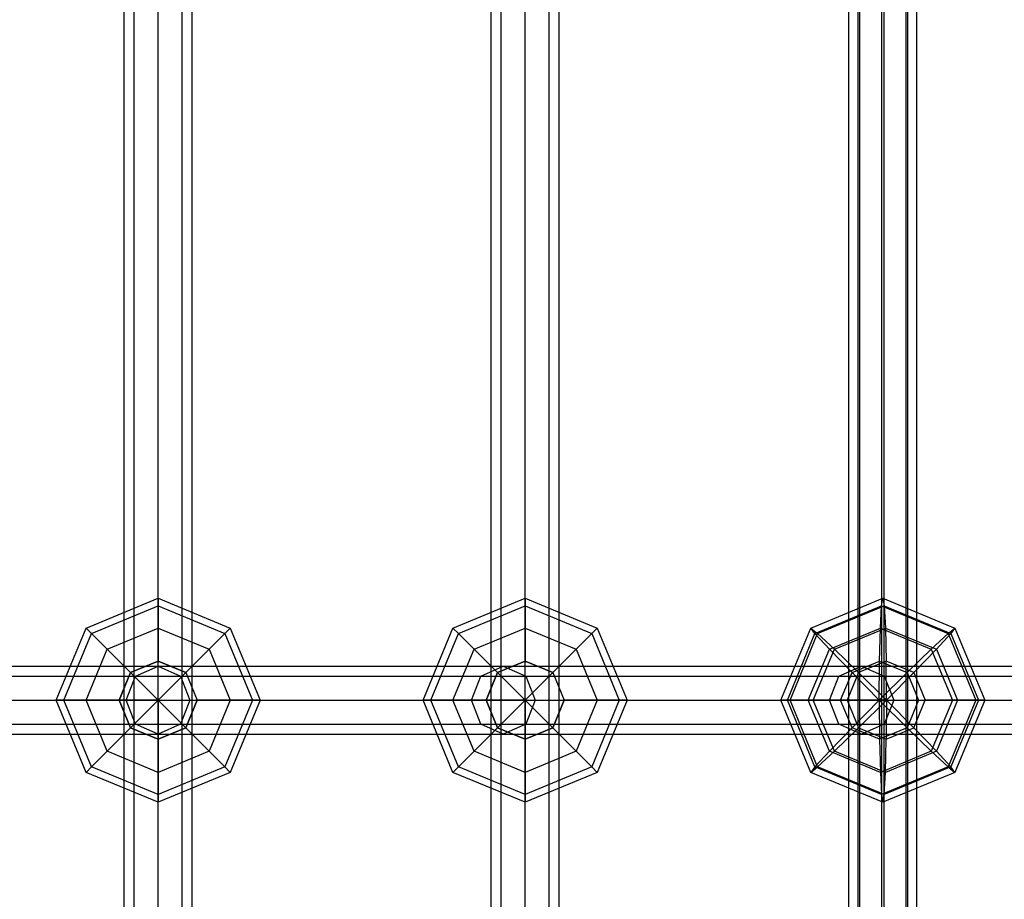
# Model space of a CAD drawing. Extents: x -4275 to 4275, y -4500 to 4500.
# Drawn here: x -545 to -313, y -1727 to -1520 of the extents above; entities that cross this region are included whole.
import ezdxf

# ---------------------------------------------------------------- set-up
doc = ezdxf.new("R2010")
doc.units = 0

msp = doc.modelspace()

# ---------------------------------------------------------------- linework, layer by layer
at = {"color": 0}
for p, q in [((-520.009771, -1912, 1025.000447), (-520.009771, -968, 1025.000447)), ((-517.666625, -1912, 1030.657301), (-517.666625, -968, 1030.657301)), ((-517.666625, -1912, 1019.343592), (-517.666625, -968, 1019.343592)), ((-512.009771, -1912, 1033.000447), (-512.009771, -968, 1033.000447)), ((-512.009771, -1912, 1017.000447), (-512.009771, -968, 1017.000447)), ((-506.352917, -1912, 1030.657301), (-506.352917, -968, 1030.657301)), ((-506.352917, -1912, 1019.343592), (-506.352917, -968, 1019.343592)), ((-504.009771, -1912, 1025.000447), (-504.009771, -968, 1025.000447)), ((-433.646789, -1912, 1258.483332), (-433.646789, -968, 1258.483332)), ((-431.303644, -1912, 1264.140186), (-431.303644, -968, 1264.140186)), ((-431.303644, -1912, 1252.826477), (-431.303644, -968, 1252.826477)), ((-425.646789, -1912, 1266.483332), (-425.646789, -968, 1266.483332)), ((-425.646789, -1912, 1250.483332), (-425.646789, -968, 1250.483332)), ((-419.989935, -1912, 1264.140186), (-419.989935, -968, 1264.140186)), ((-419.989935, -1912, 1252.826477), (-419.989935, -968, 1252.826477)), ((-417.646789, -1912, 1258.483332), (-417.646789, -968, 1258.483332)), ((-349.445671, -1912, 1494.157923), (-349.445671, -968, 1494.157923)), ((-347.301374, -1912, 1488.42274), (-347.301374, -968, 1488.42274)), ((-346.906531, -1912, 1499.729557), (-346.906531, -968, 1499.729557)), ((-341.72974, -1912, 1485.883601), (-341.72974, -968, 1485.883601)), ((-341.171348, -1912, 1501.873854), (-341.171348, -968, 1501.873854)), ((-335.994557, -1912, 1488.027898), (-335.994557, -968, 1488.027898)), ((-335.599714, -1912, 1499.334714), (-335.599714, -968, 1499.334714)), ((-333.455417, -1912, 1493.599531), (-333.455417, -968, 1493.599531)), ((-528.980334, -1663.029437, 1025.000447), (-512.009771, -1656, 1025.000447)), ((-512.009771, -1657.826891, 1015.816044), (-512.009771, -1656, 1025.000447)), ((-512.009771, -1656, 1025.000447), (-512.009771, -1657.826891, 1034.184849)), ((-512.009771, -1656, 1025.000447), (-495.039208, -1663.029437, 1025.000447)), ((-442.617352, -1663.029437, 1258.483332), (-425.646789, -1656, 1258.483332)), ((-425.646789, -1657.826891, 1249.298929), (-425.646789, -1656, 1258.483332)), ((-425.646789, -1656, 1258.483332), (-425.646789, -1657.826891, 1267.667734)), ((-425.646789, -1656, 1258.483332), (-408.676227, -1663.029437, 1258.483332)), ((-358.410769, -1663.029437, 1494.470991), (-341.450544, -1656, 1493.878727)), ((-341.771075, -1657.826891, 1484.69992), (-341.450544, -1656, 1493.878727)), ((-341.450544, -1656, 1493.878727), (-341.130013, -1657.826891, 1503.057535)), ((-341.450544, -1656, 1493.878727), (-324.490319, -1663.029437, 1493.286463)), ((-527.688527, -1664.321244, 1015.816044), (-512.009771, -1657.826891, 1015.816044)), ((-527.688527, -1664.321244, 1034.184849), (-512.009771, -1657.826891, 1034.184849)), ((-512.009771, -1663.029437, 1008.029884), (-512.009771, -1657.826891, 1015.816044)), ((-512.009771, -1657.826891, 1034.184849), (-512.009771, -1663.029437, 1041.971009)), ((-512.009771, -1657.826891, 1015.816044), (-496.331015, -1664.321244, 1015.816044)), ((-512.009771, -1657.826891, 1034.184849), (-496.331015, -1664.321244, 1034.184849)), ((-441.325545, -1664.321244, 1249.298929), (-425.646789, -1657.826891, 1249.298929)), ((-441.325545, -1664.321244, 1267.667734), (-425.646789, -1657.826891, 1267.667734)), ((-425.646789, -1663.029437, 1241.512769), (-425.646789, -1657.826891, 1249.298929)), ((-425.646789, -1657.826891, 1267.667734), (-425.646789, -1663.029437, 1275.453894)), ((-425.646789, -1657.826891, 1249.298929), (-409.968034, -1664.321244, 1249.298929)), ((-425.646789, -1657.826891, 1267.667734), (-409.968034, -1664.321244, 1267.667734)), ((-357.44028, -1664.321244, 1485.2471), (-341.771075, -1657.826891, 1484.69992)), ((-356.799218, -1664.321244, 1503.604715), (-341.130013, -1657.826891, 1503.057535)), ((-342.042808, -1663.029437, 1476.918502), (-341.771075, -1657.826891, 1484.69992)), ((-341.771075, -1657.826891, 1484.69992), (-326.101871, -1664.321244, 1484.152739)), ((-341.130013, -1657.826891, 1503.057535), (-340.85828, -1663.029437, 1510.838952)), ((-341.130013, -1657.826891, 1503.057535), (-325.460809, -1664.321244, 1502.510354)), ((-536.009771, -1680, 1025.000447), (-528.980334, -1663.029437, 1025.000447)), ((-527.688527, -1664.321244, 1015.816044), (-528.980334, -1663.029437, 1025.000447)), ((-528.980334, -1663.029437, 1025.000447), (-527.688527, -1664.321244, 1034.184849)), ((-524.009771, -1668, 1008.029884), (-512.009771, -1663.029437, 1008.029884)), ((-524.009771, -1668, 1041.971009), (-512.009771, -1663.029437, 1041.971009)), ((-512.009771, -1670.815598, 1002.827338), (-512.009771, -1663.029437, 1008.029884)), ((-512.009771, -1663.029437, 1041.971009), (-512.009771, -1670.815598, 1047.173556)), ((-512.009771, -1663.029437, 1008.029884), (-500.009771, -1668, 1008.029884)), ((-512.009771, -1663.029437, 1041.971009), (-500.009771, -1668, 1041.971009)), ((-496.331015, -1664.321244, 1015.816044), (-495.039208, -1663.029437, 1025.000447)), ((-495.039208, -1663.029437, 1025.000447), (-496.331015, -1664.321244, 1034.184849)), ((-495.039208, -1663.029437, 1025.000447), (-488.009771, -1680, 1025.000447)), ((-449.646789, -1680, 1258.483332), (-442.617352, -1663.029437, 1258.483332)), ((-441.325545, -1664.321244, 1249.298929), (-442.617352, -1663.029437, 1258.483332)), ((-442.617352, -1663.029437, 1258.483332), (-441.325545, -1664.321244, 1267.667734)), ((-437.646789, -1668, 1241.512769), (-425.646789, -1663.029437, 1241.512769)), ((-437.646789, -1668, 1275.453894), (-425.646789, -1663.029437, 1275.453894)), ((-425.646789, -1670.815598, 1236.310223), (-425.646789, -1663.029437, 1241.512769)), ((-425.646789, -1663.029437, 1275.453894), (-425.646789, -1670.815598, 1280.65644)), ((-425.646789, -1663.029437, 1241.512769), (-413.646789, -1668, 1241.512769)), ((-425.646789, -1663.029437, 1275.453894), (-413.646789, -1668, 1275.453894)), ((-409.968034, -1664.321244, 1249.298929), (-408.676227, -1663.029437, 1258.483332)), ((-408.676227, -1663.029437, 1258.483332), (-409.968034, -1664.321244, 1267.667734)), ((-408.676227, -1663.029437, 1258.483332), (-401.646789, -1680, 1258.483332)), ((-365.435924, -1680, 1494.716315), (-358.410769, -1663.029437, 1494.470991)), ((-357.44028, -1664.321244, 1485.2471), (-358.410769, -1663.029437, 1494.470991)), ((-358.410769, -1663.029437, 1494.470991), (-356.799218, -1664.321244, 1503.604715)), ((-354.035498, -1668, 1477.337296), (-342.042808, -1663.029437, 1476.918502)), ((-352.85097, -1668, 1511.257746), (-340.85828, -1663.029437, 1510.838952)), ((-342.224374, -1670.815598, 1471.719126), (-342.042808, -1663.029437, 1476.918502)), ((-342.042808, -1663.029437, 1476.918502), (-330.050118, -1668, 1476.499709)), ((-340.85828, -1663.029437, 1510.838952), (-340.676714, -1670.815598, 1516.038329)), ((-340.85828, -1663.029437, 1510.838952), (-328.86559, -1668, 1510.420158)), ((-326.101871, -1664.321244, 1484.152739), (-324.490319, -1663.029437, 1493.286463)), ((-324.490319, -1663.029437, 1493.286463), (-325.460809, -1664.321244, 1502.510354)), ((-324.490319, -1663.029437, 1493.286463), (-317.465164, -1680, 1493.041139)), ((-534.18288, -1680, 1015.816044), (-527.688527, -1664.321244, 1015.816044)), ((-534.18288, -1680, 1034.184849), (-527.688527, -1664.321244, 1034.184849)), ((-524.009771, -1668, 1008.029884), (-527.688527, -1664.321244, 1015.816044)), ((-527.688527, -1664.321244, 1034.184849), (-524.009771, -1668, 1041.971009)), ((-500.009771, -1668, 1008.029884), (-496.331015, -1664.321244, 1015.816044)), ((-496.331015, -1664.321244, 1034.184849), (-500.009771, -1668, 1041.971009)), ((-496.331015, -1664.321244, 1015.816044), (-489.836662, -1680, 1015.816044)), ((-496.331015, -1664.321244, 1034.184849), (-489.836662, -1680, 1034.184849)), ((-447.819898, -1680, 1249.298929), (-441.325545, -1664.321244, 1249.298929)), ((-447.819898, -1680, 1267.667734), (-441.325545, -1664.321244, 1267.667734)), ((-437.646789, -1668, 1241.512769), (-441.325545, -1664.321244, 1249.298929)), ((-441.325545, -1664.321244, 1267.667734), (-437.646789, -1668, 1275.453894)), ((-413.646789, -1668, 1241.512769), (-409.968034, -1664.321244, 1249.298929)), ((-409.968034, -1664.321244, 1267.667734), (-413.646789, -1668, 1275.453894)), ((-409.968034, -1664.321244, 1249.298929), (-403.473681, -1680, 1249.298929)), ((-409.968034, -1664.321244, 1267.667734), (-403.473681, -1680, 1267.667734)), ((-363.930677, -1680, 1485.47375), (-357.44028, -1664.321244, 1485.2471)), ((-363.289615, -1680, 1503.831365), (-356.799218, -1664.321244, 1503.604715)), ((-354.035498, -1668, 1477.337296), (-357.44028, -1664.321244, 1485.2471)), ((-356.799218, -1664.321244, 1503.604715), (-352.85097, -1668, 1511.257746)), ((-330.050118, -1668, 1476.499709), (-326.101871, -1664.321244, 1484.152739)), ((-325.460809, -1664.321244, 1502.510354), (-328.86559, -1668, 1510.420158)), ((-326.101871, -1664.321244, 1484.152739), (-319.611474, -1680, 1483.926089)), ((-325.460809, -1664.321244, 1502.510354), (-318.970412, -1680, 1502.283704)), ((-528.980334, -1680, 1008.029884), (-524.009771, -1668, 1008.029884)), ((-528.980334, -1680, 1041.971009), (-524.009771, -1668, 1041.971009)), ((-518.504124, -1673.505647, 1002.827338), (-524.009771, -1668, 1008.029884)), ((-524.009771, -1668, 1041.971009), (-518.504124, -1673.505647, 1047.173556)), ((-505.515418, -1673.505647, 1002.827338), (-500.009771, -1668, 1008.029884)), ((-500.009771, -1668, 1041.971009), (-505.515418, -1673.505647, 1047.173556)), ((-500.009771, -1668, 1008.029884), (-495.039208, -1680, 1008.029884)), ((-500.009771, -1668, 1041.971009), (-495.039208, -1680, 1041.971009)), ((-442.617352, -1680, 1241.512769), (-437.646789, -1668, 1241.512769)), ((-442.617352, -1680, 1275.453894), (-437.646789, -1668, 1275.453894)), ((-432.141143, -1673.505647, 1236.310223), (-437.646789, -1668, 1241.512769)), ((-437.646789, -1668, 1275.453894), (-432.141143, -1673.505647, 1280.65644)), ((-419.152436, -1673.505647, 1236.310223), (-413.646789, -1668, 1241.512769)), ((-413.646789, -1668, 1275.453894), (-419.152436, -1673.505647, 1280.65644)), ((-413.646789, -1668, 1241.512769), (-408.676227, -1680, 1241.512769)), ((-413.646789, -1668, 1275.453894), (-408.676227, -1680, 1275.453894)), ((-359.003033, -1680, 1477.510767), (-354.035498, -1668, 1477.337296)), ((-357.818505, -1680, 1511.431216), (-352.85097, -1668, 1511.257746)), ((-348.714771, -1673.505647, 1471.945775), (-354.035498, -1668, 1477.337296)), ((-352.85097, -1668, 1511.257746), (-347.167111, -1673.505647, 1516.264978)), ((-335.733977, -1673.505647, 1471.492476), (-330.050118, -1668, 1476.499709)), ((-328.86559, -1668, 1510.420158), (-334.186317, -1673.505647, 1515.811679)), ((-330.050118, -1668, 1476.499709), (-325.082583, -1680, 1476.326238)), ((-328.86559, -1668, 1510.420158), (-323.898055, -1680, 1510.246688)), ((-612.839915, -1672, 765.366307), (-512.009771, -1672, 1025.000447)), ((-518.504124, -1673.505647, 1002.827338), (-512.009771, -1670.815598, 1002.827338)), ((-512.009771, -1670.815598, 1047.173556), (-518.504124, -1673.505647, 1047.173556)), ((-517.299125, -1674.343146, 1027.006621), (-512.009771, -1672, 1025.000447)), ((-512.009771, -1670.815598, 1002.827338), (-505.515418, -1673.505647, 1002.827338)), ((-505.515418, -1673.505647, 1047.173556), (-512.009771, -1670.815598, 1047.173556)), ((-512.009771, -1680, 1001.000447), (-512.009771, -1670.815598, 1002.827338)), ((-512.009771, -1680, 1049.000447), (-512.009771, -1670.815598, 1047.173556)), ((-512.009771, -1672, 1025.000447), (-506.720417, -1674.343146, 1022.994272)), ((-512.009771, -1672, 1025.000447), (-430.777092, -1672, 1244.387942)), ((-436.092377, -1674.343146, 1246.324083), (-430.777092, -1672, 1244.387942)), ((-432.141143, -1673.505647, 1236.310223), (-425.646789, -1670.815598, 1236.310223)), ((-425.646789, -1670.815598, 1280.65644), (-432.141143, -1673.505647, 1280.65644)), ((-430.777092, -1672, 1244.387942), (-425.461806, -1674.343146, 1242.451802)), ((-430.777092, -1672, 1244.387942), (-346.457647, -1672, 1479.739105)), ((-425.646789, -1670.815598, 1236.310223), (-419.152436, -1673.505647, 1236.310223)), ((-419.152436, -1673.505647, 1280.65644), (-425.646789, -1670.815598, 1280.65644)), ((-425.646789, -1680, 1234.483332), (-425.646789, -1670.815598, 1236.310223)), ((-425.646789, -1680, 1282.483332), (-425.646789, -1670.815598, 1280.65644)), ((-351.803173, -1674.343146, 1481.590838), (-346.457647, -1672, 1479.739105)), ((-348.714771, -1673.505647, 1471.945775), (-342.224374, -1670.815598, 1471.719126)), ((-340.676714, -1670.815598, 1516.038329), (-347.167111, -1673.505647, 1516.264978)), ((-346.457647, -1672, 1479.739105), (-341.112121, -1674.343146, 1477.887371)), ((-346.457647, -1672, 1479.739105), (-267.327063, -1672, 1716.209639)), ((-342.288132, -1680, 1469.893347), (-342.224374, -1670.815598, 1471.719126)), ((-342.224374, -1670.815598, 1471.719126), (-335.733977, -1673.505647, 1471.492476)), ((-334.186317, -1673.505647, 1515.811679), (-340.676714, -1670.815598, 1516.038329)), ((-340.612956, -1680, 1517.864107), (-340.676714, -1670.815598, 1516.038329)), ((-618.090275, -1674.343146, 767.47289), (-517.299125, -1674.343146, 1027.006621)), ((-607.589555, -1674.343146, 763.259724), (-506.720417, -1674.343146, 1022.994272)), ((-521.194173, -1680, 1002.827338), (-518.504124, -1673.505647, 1002.827338)), ((-518.504124, -1673.505647, 1047.173556), (-521.194173, -1680, 1047.173556)), ((-519.490047, -1680, 1027.837606), (-517.299125, -1674.343146, 1027.006621)), ((-512.009771, -1680, 1001.000447), (-518.504124, -1673.505647, 1002.827338)), ((-512.009771, -1680, 1049.000447), (-518.504124, -1673.505647, 1047.173556)), ((-517.299125, -1674.343146, 1027.006621), (-436.092377, -1674.343146, 1246.324083)), ((-512.009771, -1680, 1001.000447), (-505.515418, -1673.505647, 1002.827338)), ((-512.009771, -1680, 1049.000447), (-505.515418, -1673.505647, 1047.173556)), ((-506.720417, -1674.343146, 1022.994272), (-504.529495, -1680, 1022.163287)), ((-506.720417, -1674.343146, 1022.994272), (-425.461806, -1674.343146, 1242.451802)), ((-505.515418, -1673.505647, 1002.827338), (-502.825369, -1680, 1002.827338)), ((-505.515418, -1673.505647, 1047.173556), (-502.825369, -1680, 1047.173556)), ((-438.29404, -1680, 1247.126058), (-436.092377, -1674.343146, 1246.324083)), ((-436.092377, -1674.343146, 1246.324083), (-351.803173, -1674.343146, 1481.590838)), ((-434.831192, -1680, 1236.310223), (-432.141143, -1673.505647, 1236.310223)), ((-432.141143, -1673.505647, 1280.65644), (-434.831192, -1680, 1280.65644)), ((-425.646789, -1680, 1234.483332), (-432.141143, -1673.505647, 1236.310223)), ((-425.646789, -1680, 1282.483332), (-432.141143, -1673.505647, 1280.65644)), ((-425.646789, -1680, 1234.483332), (-419.152436, -1673.505647, 1236.310223)), ((-425.646789, -1680, 1282.483332), (-419.152436, -1673.505647, 1280.65644)), ((-425.461806, -1674.343146, 1242.451802), (-423.260143, -1680, 1241.649826)), ((-425.461806, -1674.343146, 1242.451802), (-341.112121, -1674.343146, 1477.887371)), ((-419.152436, -1673.505647, 1236.310223), (-416.462387, -1680, 1236.310223)), ((-419.152436, -1673.505647, 1280.65644), (-416.462387, -1680, 1280.65644)), ((-354.017362, -1680, 1482.357852), (-351.803173, -1674.343146, 1481.590838)), ((-351.803173, -1674.343146, 1481.590838), (-272.699207, -1674.343146, 1717.981829)), ((-351.403182, -1680, 1472.039657), (-348.714771, -1673.505647, 1471.945775)), ((-347.167111, -1673.505647, 1516.264978), (-349.855521, -1680, 1516.35886)), ((-342.288132, -1680, 1469.893347), (-348.714771, -1673.505647, 1471.945775)), ((-340.612956, -1680, 1517.864107), (-347.167111, -1673.505647, 1516.264978)), ((-342.288132, -1680, 1469.893347), (-335.733977, -1673.505647, 1471.492476)), ((-341.112121, -1674.343146, 1477.887371), (-338.897932, -1680, 1477.120358)), ((-341.112121, -1674.343146, 1477.887371), (-261.954919, -1674.343146, 1714.437449)), ((-340.612956, -1680, 1517.864107), (-334.186317, -1673.505647, 1515.811679)), ((-335.733977, -1673.505647, 1471.492476), (-333.045567, -1680, 1471.398595)), ((-334.186317, -1673.505647, 1515.811679), (-331.497906, -1680, 1515.717798)), ((-620.265045, -1680, 768.345465), (-519.490047, -1680, 1027.837606)), ((-605.414785, -1680, 762.387149), (-504.529495, -1680, 1022.163287)), ((-534.18288, -1680, 1015.816044), (-536.009771, -1680, 1025.000447)), ((-528.980334, -1696.970563, 1025.000447), (-536.009771, -1680, 1025.000447)), ((-536.009771, -1680, 1025.000447), (-534.18288, -1680, 1034.184849)), ((-528.980334, -1680, 1008.029884), (-534.18288, -1680, 1015.816044)), ((-527.688527, -1695.678756, 1015.816044), (-534.18288, -1680, 1015.816044)), ((-527.688527, -1695.678756, 1034.184849), (-534.18288, -1680, 1034.184849)), ((-534.18288, -1680, 1034.184849), (-528.980334, -1680, 1041.971009)), ((-521.194173, -1680, 1002.827338), (-528.980334, -1680, 1008.029884)), ((-524.009771, -1692, 1008.029884), (-528.980334, -1680, 1008.029884)), ((-524.009771, -1692, 1041.971009), (-528.980334, -1680, 1041.971009)), ((-528.980334, -1680, 1041.971009), (-521.194173, -1680, 1047.173556)), ((-518.504124, -1686.494353, 1002.827338), (-521.194173, -1680, 1002.827338)), ((-521.194173, -1680, 1047.173556), (-518.504124, -1686.494353, 1047.173556)), ((-512.009771, -1680, 1001.000447), (-521.194173, -1680, 1002.827338)), ((-512.009771, -1680, 1049.000447), (-521.194173, -1680, 1047.173556)), ((-517.299125, -1685.656854, 1027.006621), (-519.490047, -1680, 1027.837606)), ((-519.490047, -1680, 1027.837606), (-438.29404, -1680, 1247.126058)), ((-512.009771, -1680, 1001.000447), (-518.504124, -1686.494353, 1002.827338)), ((-512.009771, -1680, 1049.000447), (-518.504124, -1686.494353, 1047.173556)), ((-512.009771, -1680, 1001.000447), (-502.825369, -1680, 1002.827338)), ((-512.009771, -1680, 1001.000447), (-505.515418, -1686.494353, 1002.827338)), ((-512.009771, -1680, 1001.000447), (-512.009771, -1689.184402, 1002.827338)), ((-512.009771, -1680, 1049.000447), (-502.825369, -1680, 1047.173556)), ((-512.009771, -1680, 1049.000447), (-505.515418, -1686.494353, 1047.173556)), ((-512.009771, -1680, 1049.000447), (-512.009771, -1689.184402, 1047.173556)), ((-504.529495, -1680, 1022.163287), (-506.720417, -1685.656854, 1022.994272)), ((-502.825369, -1680, 1002.827338), (-505.515418, -1686.494353, 1002.827338)), ((-505.515418, -1686.494353, 1047.173556), (-502.825369, -1680, 1047.173556)), ((-504.529495, -1680, 1022.163287), (-423.260143, -1680, 1241.649826)), ((-502.825369, -1680, 1002.827338), (-495.039208, -1680, 1008.029884)), ((-495.039208, -1680, 1041.971009), (-502.825369, -1680, 1047.173556)), ((-495.039208, -1680, 1008.029884), (-500.009771, -1692, 1008.029884)), ((-495.039208, -1680, 1041.971009), (-500.009771, -1692, 1041.971009)), ((-489.836662, -1680, 1015.816044), (-496.331015, -1695.678756, 1015.816044)), ((-489.836662, -1680, 1034.184849), (-496.331015, -1695.678756, 1034.184849)), ((-488.009771, -1680, 1025.000447), (-495.039208, -1696.970563, 1025.000447)), ((-495.039208, -1680, 1008.029884), (-489.836662, -1680, 1015.816044)), ((-489.836662, -1680, 1034.184849), (-495.039208, -1680, 1041.971009)), ((-489.836662, -1680, 1015.816044), (-488.009771, -1680, 1025.000447)), ((-488.009771, -1680, 1025.000447), (-489.836662, -1680, 1034.184849)), ((-447.819898, -1680, 1249.298929), (-449.646789, -1680, 1258.483332)), ((-442.617352, -1696.970563, 1258.483332), (-449.646789, -1680, 1258.483332)), ((-449.646789, -1680, 1258.483332), (-447.819898, -1680, 1267.667734)), ((-442.617352, -1680, 1241.512769), (-447.819898, -1680, 1249.298929)), ((-441.325545, -1695.678756, 1249.298929), (-447.819898, -1680, 1249.298929)), ((-441.325545, -1695.678756, 1267.667734), (-447.819898, -1680, 1267.667734)), ((-447.819898, -1680, 1267.667734), (-442.617352, -1680, 1275.453894)), ((-434.831192, -1680, 1236.310223), (-442.617352, -1680, 1241.512769)), ((-437.646789, -1692, 1241.512769), (-442.617352, -1680, 1241.512769)), ((-437.646789, -1692, 1275.453894), (-442.617352, -1680, 1275.453894)), ((-442.617352, -1680, 1275.453894), (-434.831192, -1680, 1280.65644)), ((-436.092377, -1685.656854, 1246.324083), (-438.29404, -1680, 1247.126058)), ((-438.29404, -1680, 1247.126058), (-354.017362, -1680, 1482.357852)), ((-432.141143, -1686.494353, 1236.310223), (-434.831192, -1680, 1236.310223)), ((-434.831192, -1680, 1280.65644), (-432.141143, -1686.494353, 1280.65644)), ((-425.646789, -1680, 1234.483332), (-434.831192, -1680, 1236.310223)), ((-425.646789, -1680, 1282.483332), (-434.831192, -1680, 1280.65644)), ((-425.646789, -1680, 1234.483332), (-432.141143, -1686.494353, 1236.310223)), ((-425.646789, -1680, 1282.483332), (-432.141143, -1686.494353, 1280.65644)), ((-425.646789, -1680, 1234.483332), (-416.462387, -1680, 1236.310223)), ((-425.646789, -1680, 1234.483332), (-419.152436, -1686.494353, 1236.310223)), ((-425.646789, -1680, 1234.483332), (-425.646789, -1689.184402, 1236.310223)), ((-425.646789, -1680, 1282.483332), (-416.462387, -1680, 1280.65644)), ((-425.646789, -1680, 1282.483332), (-419.152436, -1686.494353, 1280.65644)), ((-425.646789, -1680, 1282.483332), (-425.646789, -1689.184402, 1280.65644)), ((-423.260143, -1680, 1241.649826), (-425.461806, -1685.656854, 1242.451802)), ((-423.260143, -1680, 1241.649826), (-338.897932, -1680, 1477.120358)), ((-416.462387, -1680, 1236.310223), (-419.152436, -1686.494353, 1236.310223)), ((-419.152436, -1686.494353, 1280.65644), (-416.462387, -1680, 1280.65644)), ((-416.462387, -1680, 1236.310223), (-408.676227, -1680, 1241.512769)), ((-408.676227, -1680, 1275.453894), (-416.462387, -1680, 1280.65644)), ((-408.676227, -1680, 1241.512769), (-413.646789, -1692, 1241.512769)), ((-408.676227, -1680, 1275.453894), (-413.646789, -1692, 1275.453894)), ((-403.473681, -1680, 1249.298929), (-409.968034, -1695.678756, 1249.298929)), ((-403.473681, -1680, 1267.667734), (-409.968034, -1695.678756, 1267.667734)), ((-401.646789, -1680, 1258.483332), (-408.676227, -1696.970563, 1258.483332)), ((-408.676227, -1680, 1241.512769), (-403.473681, -1680, 1249.298929)), ((-403.473681, -1680, 1267.667734), (-408.676227, -1680, 1275.453894)), ((-403.473681, -1680, 1249.298929), (-401.646789, -1680, 1258.483332)), ((-401.646789, -1680, 1258.483332), (-403.473681, -1680, 1267.667734)), ((-363.930677, -1680, 1485.47375), (-365.435924, -1680, 1494.716315)), ((-358.410769, -1696.970563, 1494.470991), (-365.435924, -1680, 1494.716315)), ((-365.435924, -1680, 1494.716315), (-363.289615, -1680, 1503.831365)), ((-359.003033, -1680, 1477.510767), (-363.930677, -1680, 1485.47375)), ((-357.44028, -1695.678756, 1485.2471), (-363.930677, -1680, 1485.47375)), ((-356.799218, -1695.678756, 1503.604715), (-363.289615, -1680, 1503.831365)), ((-363.289615, -1680, 1503.831365), (-357.818505, -1680, 1511.431216)), ((-351.403182, -1680, 1472.039657), (-359.003033, -1680, 1477.510767)), ((-354.035498, -1692, 1477.337296), (-359.003033, -1680, 1477.510767)), ((-352.85097, -1692, 1511.257746), (-357.818505, -1680, 1511.431216)), ((-357.818505, -1680, 1511.431216), (-349.855521, -1680, 1516.35886)), ((-351.803173, -1685.656854, 1481.590838), (-354.017362, -1680, 1482.357852)), ((-354.017362, -1680, 1482.357852), (-274.924422, -1680, 1718.715894)), ((-348.714771, -1686.494353, 1471.945775), (-351.403182, -1680, 1472.039657)), ((-342.288132, -1680, 1469.893347), (-351.403182, -1680, 1472.039657)), ((-349.855521, -1680, 1516.35886), (-347.167111, -1686.494353, 1516.264978)), ((-340.612956, -1680, 1517.864107), (-349.855521, -1680, 1516.35886)), ((-342.288132, -1680, 1469.893347), (-348.714771, -1686.494353, 1471.945775)), ((-340.612956, -1680, 1517.864107), (-347.167111, -1686.494353, 1516.264978)), ((-342.288132, -1680, 1469.893347), (-333.045567, -1680, 1471.398595)), ((-342.288132, -1680, 1469.893347), (-335.733977, -1686.494353, 1471.492476)), ((-342.288132, -1680, 1469.893347), (-342.224374, -1689.184402, 1471.719126)), ((-338.897932, -1680, 1477.120358), (-341.112121, -1685.656854, 1477.887371)), ((-340.612956, -1680, 1517.864107), (-340.676714, -1689.184402, 1516.038329)), ((-340.612956, -1680, 1517.864107), (-331.497906, -1680, 1515.717798)), ((-340.612956, -1680, 1517.864107), (-334.186317, -1686.494353, 1515.811679)), ((-338.897932, -1680, 1477.120358), (-259.729704, -1680, 1713.703384)), ((-333.045567, -1680, 1471.398595), (-335.733977, -1686.494353, 1471.492476)), ((-334.186317, -1686.494353, 1515.811679), (-331.497906, -1680, 1515.717798)), ((-333.045567, -1680, 1471.398595), (-325.082583, -1680, 1476.326238)), ((-323.898055, -1680, 1510.246688), (-331.497906, -1680, 1515.717798)), ((-325.082583, -1680, 1476.326238), (-330.050118, -1692, 1476.499709)), ((-323.898055, -1680, 1510.246688), (-328.86559, -1692, 1510.420158)), ((-319.611474, -1680, 1483.926089), (-326.101871, -1695.678756, 1484.152739)), ((-318.970412, -1680, 1502.283704), (-325.460809, -1695.678756, 1502.510354)), ((-325.082583, -1680, 1476.326238), (-319.611474, -1680, 1483.926089)), ((-317.465164, -1680, 1493.041139), (-324.490319, -1696.970563, 1493.286463)), ((-318.970412, -1680, 1502.283704), (-323.898055, -1680, 1510.246688)), ((-319.611474, -1680, 1483.926089), (-317.465164, -1680, 1493.041139)), ((-317.465164, -1680, 1493.041139), (-318.970412, -1680, 1502.283704)), ((-618.090275, -1685.656854, 767.47289), (-517.299125, -1685.656854, 1027.006621)), ((-607.589555, -1685.656854, 763.259724), (-506.720417, -1685.656854, 1022.994272)), ((-518.504124, -1686.494353, 1002.827338), (-524.009771, -1692, 1008.029884)), ((-524.009771, -1692, 1041.971009), (-518.504124, -1686.494353, 1047.173556)), ((-512.009771, -1689.184402, 1002.827338), (-518.504124, -1686.494353, 1002.827338)), ((-518.504124, -1686.494353, 1047.173556), (-512.009771, -1689.184402, 1047.173556)), ((-517.299125, -1685.656854, 1027.006621), (-436.092377, -1685.656854, 1246.324083)), ((-512.009771, -1688, 1025.000447), (-517.299125, -1685.656854, 1027.006621)), ((-506.720417, -1685.656854, 1022.994272), (-512.009771, -1688, 1025.000447)), ((-505.515418, -1686.494353, 1002.827338), (-512.009771, -1689.184402, 1002.827338)), ((-512.009771, -1689.184402, 1047.173556), (-505.515418, -1686.494353, 1047.173556)), ((-506.720417, -1685.656854, 1022.994272), (-425.461806, -1685.656854, 1242.451802)), ((-505.515418, -1686.494353, 1002.827338), (-500.009771, -1692, 1008.029884)), ((-500.009771, -1692, 1041.971009), (-505.515418, -1686.494353, 1047.173556)), ((-432.141143, -1686.494353, 1236.310223), (-437.646789, -1692, 1241.512769)), ((-437.646789, -1692, 1275.453894), (-432.141143, -1686.494353, 1280.65644)), ((-436.092377, -1685.656854, 1246.324083), (-351.803173, -1685.656854, 1481.590838)), ((-430.777092, -1688, 1244.387942), (-436.092377, -1685.656854, 1246.324083)), ((-425.646789, -1689.184402, 1236.310223), (-432.141143, -1686.494353, 1236.310223)), ((-432.141143, -1686.494353, 1280.65644), (-425.646789, -1689.184402, 1280.65644)), ((-425.461806, -1685.656854, 1242.451802), (-430.777092, -1688, 1244.387942)), ((-419.152436, -1686.494353, 1236.310223), (-425.646789, -1689.184402, 1236.310223)), ((-425.646789, -1689.184402, 1280.65644), (-419.152436, -1686.494353, 1280.65644)), ((-425.461806, -1685.656854, 1242.451802), (-341.112121, -1685.656854, 1477.887371)), ((-419.152436, -1686.494353, 1236.310223), (-413.646789, -1692, 1241.512769)), ((-413.646789, -1692, 1275.453894), (-419.152436, -1686.494353, 1280.65644)), ((-348.714771, -1686.494353, 1471.945775), (-354.035498, -1692, 1477.337296)), ((-352.85097, -1692, 1511.257746), (-347.167111, -1686.494353, 1516.264978)), ((-351.803173, -1685.656854, 1481.590838), (-272.699207, -1685.656854, 1717.981829)), ((-346.457647, -1688, 1479.739105), (-351.803173, -1685.656854, 1481.590838)), ((-342.224374, -1689.184402, 1471.719126), (-348.714771, -1686.494353, 1471.945775)), ((-347.167111, -1686.494353, 1516.264978), (-340.676714, -1689.184402, 1516.038329)), ((-341.112121, -1685.656854, 1477.887371), (-346.457647, -1688, 1479.739105)), ((-335.733977, -1686.494353, 1471.492476), (-342.224374, -1689.184402, 1471.719126)), ((-341.112121, -1685.656854, 1477.887371), (-261.954919, -1685.656854, 1714.437449)), ((-340.676714, -1689.184402, 1516.038329), (-334.186317, -1686.494353, 1515.811679)), ((-335.733977, -1686.494353, 1471.492476), (-330.050118, -1692, 1476.499709)), ((-328.86559, -1692, 1510.420158), (-334.186317, -1686.494353, 1515.811679)), ((-612.839915, -1688, 765.366307), (-512.009771, -1688, 1025.000447)), ((-512.009771, -1688, 1025.000447), (-430.777092, -1688, 1244.387942)), ((-512.009771, -1689.184402, 1002.827338), (-512.009771, -1696.970563, 1008.029884)), ((-512.009771, -1696.970563, 1041.971009), (-512.009771, -1689.184402, 1047.173556)), ((-430.777092, -1688, 1244.387942), (-346.457647, -1688, 1479.739105)), ((-425.646789, -1689.184402, 1236.310223), (-425.646789, -1696.970563, 1241.512769)), ((-425.646789, -1696.970563, 1275.453894), (-425.646789, -1689.184402, 1280.65644)), ((-346.457647, -1688, 1479.739105), (-267.327063, -1688, 1716.209639)), ((-342.224374, -1689.184402, 1471.719126), (-342.042808, -1696.970563, 1476.918502)), ((-340.85828, -1696.970563, 1510.838952), (-340.676714, -1689.184402, 1516.038329)), ((-524.009771, -1692, 1008.029884), (-527.688527, -1695.678756, 1015.816044)), ((-527.688527, -1695.678756, 1034.184849), (-524.009771, -1692, 1041.971009)), ((-512.009771, -1696.970563, 1008.029884), (-524.009771, -1692, 1008.029884)), ((-512.009771, -1696.970563, 1041.971009), (-524.009771, -1692, 1041.971009)), ((-500.009771, -1692, 1008.029884), (-512.009771, -1696.970563, 1008.029884)), ((-500.009771, -1692, 1041.971009), (-512.009771, -1696.970563, 1041.971009)), ((-500.009771, -1692, 1008.029884), (-496.331015, -1695.678756, 1015.816044)), ((-496.331015, -1695.678756, 1034.184849), (-500.009771, -1692, 1041.971009)), ((-437.646789, -1692, 1241.512769), (-441.325545, -1695.678756, 1249.298929)), ((-441.325545, -1695.678756, 1267.667734), (-437.646789, -1692, 1275.453894)), ((-425.646789, -1696.970563, 1241.512769), (-437.646789, -1692, 1241.512769)), ((-425.646789, -1696.970563, 1275.453894), (-437.646789, -1692, 1275.453894)), ((-413.646789, -1692, 1241.512769), (-425.646789, -1696.970563, 1241.512769)), ((-413.646789, -1692, 1275.453894), (-425.646789, -1696.970563, 1275.453894)), ((-413.646789, -1692, 1241.512769), (-409.968034, -1695.678756, 1249.298929)), ((-409.968034, -1695.678756, 1267.667734), (-413.646789, -1692, 1275.453894)), ((-354.035498, -1692, 1477.337296), (-357.44028, -1695.678756, 1485.2471)), ((-356.799218, -1695.678756, 1503.604715), (-352.85097, -1692, 1511.257746)), ((-342.042808, -1696.970563, 1476.918502), (-354.035498, -1692, 1477.337296)), ((-340.85828, -1696.970563, 1510.838952), (-352.85097, -1692, 1511.257746)), ((-330.050118, -1692, 1476.499709), (-342.042808, -1696.970563, 1476.918502)), ((-328.86559, -1692, 1510.420158), (-340.85828, -1696.970563, 1510.838952)), ((-330.050118, -1692, 1476.499709), (-326.101871, -1695.678756, 1484.152739)), ((-325.460809, -1695.678756, 1502.510354), (-328.86559, -1692, 1510.420158)), ((-527.688527, -1695.678756, 1015.816044), (-528.980334, -1696.970563, 1025.000447)), ((-528.980334, -1696.970563, 1025.000447), (-527.688527, -1695.678756, 1034.184849)), ((-512.009771, -1702.173109, 1015.816044), (-527.688527, -1695.678756, 1015.816044)), ((-512.009771, -1702.173109, 1034.184849), (-527.688527, -1695.678756, 1034.184849)), ((-496.331015, -1695.678756, 1015.816044), (-512.009771, -1702.173109, 1015.816044)), ((-496.331015, -1695.678756, 1034.184849), (-512.009771, -1702.173109, 1034.184849)), ((-496.331015, -1695.678756, 1015.816044), (-495.039208, -1696.970563, 1025.000447)), ((-495.039208, -1696.970563, 1025.000447), (-496.331015, -1695.678756, 1034.184849)), ((-441.325545, -1695.678756, 1249.298929), (-442.617352, -1696.970563, 1258.483332)), ((-442.617352, -1696.970563, 1258.483332), (-441.325545, -1695.678756, 1267.667734)), ((-425.646789, -1702.173109, 1249.298929), (-441.325545, -1695.678756, 1249.298929)), ((-425.646789, -1702.173109, 1267.667734), (-441.325545, -1695.678756, 1267.667734)), ((-409.968034, -1695.678756, 1249.298929), (-425.646789, -1702.173109, 1249.298929)), ((-409.968034, -1695.678756, 1267.667734), (-425.646789, -1702.173109, 1267.667734)), ((-409.968034, -1695.678756, 1249.298929), (-408.676227, -1696.970563, 1258.483332)), ((-408.676227, -1696.970563, 1258.483332), (-409.968034, -1695.678756, 1267.667734)), ((-357.44028, -1695.678756, 1485.2471), (-358.410769, -1696.970563, 1494.470991)), ((-358.410769, -1696.970563, 1494.470991), (-356.799218, -1695.678756, 1503.604715)), ((-341.771075, -1702.173109, 1484.69992), (-357.44028, -1695.678756, 1485.2471)), ((-341.130013, -1702.173109, 1503.057535), (-356.799218, -1695.678756, 1503.604715)), ((-326.101871, -1695.678756, 1484.152739), (-341.771075, -1702.173109, 1484.69992)), ((-325.460809, -1695.678756, 1502.510354), (-341.130013, -1702.173109, 1503.057535)), ((-326.101871, -1695.678756, 1484.152739), (-324.490319, -1696.970563, 1493.286463)), ((-324.490319, -1696.970563, 1493.286463), (-325.460809, -1695.678756, 1502.510354)), ((-512.009771, -1704, 1025.000447), (-528.980334, -1696.970563, 1025.000447)), ((-512.009771, -1696.970563, 1008.029884), (-512.009771, -1702.173109, 1015.816044)), ((-495.039208, -1696.970563, 1025.000447), (-512.009771, -1704, 1025.000447)), ((-512.009771, -1702.173109, 1034.184849), (-512.009771, -1696.970563, 1041.971009)), ((-425.646789, -1704, 1258.483332), (-442.617352, -1696.970563, 1258.483332)), ((-425.646789, -1696.970563, 1241.512769), (-425.646789, -1702.173109, 1249.298929)), ((-408.676227, -1696.970563, 1258.483332), (-425.646789, -1704, 1258.483332)), ((-425.646789, -1702.173109, 1267.667734), (-425.646789, -1696.970563, 1275.453894)), ((-341.450544, -1704, 1493.878727), (-358.410769, -1696.970563, 1494.470991)), ((-342.042808, -1696.970563, 1476.918502), (-341.771075, -1702.173109, 1484.69992)), ((-324.490319, -1696.970563, 1493.286463), (-341.450544, -1704, 1493.878727)), ((-341.130013, -1702.173109, 1503.057535), (-340.85828, -1696.970563, 1510.838952)), ((-512.009771, -1702.173109, 1015.816044), (-512.009771, -1704, 1025.000447)), ((-512.009771, -1704, 1025.000447), (-512.009771, -1702.173109, 1034.184849)), ((-425.646789, -1702.173109, 1249.298929), (-425.646789, -1704, 1258.483332)), ((-425.646789, -1704, 1258.483332), (-425.646789, -1702.173109, 1267.667734)), ((-341.771075, -1702.173109, 1484.69992), (-341.450544, -1704, 1493.878727)), ((-341.450544, -1704, 1493.878727), (-341.130013, -1702.173109, 1503.057535))]:
    msp.add_line(p, q, dxfattribs=at)

doc.saveas('drawing.dxf')
